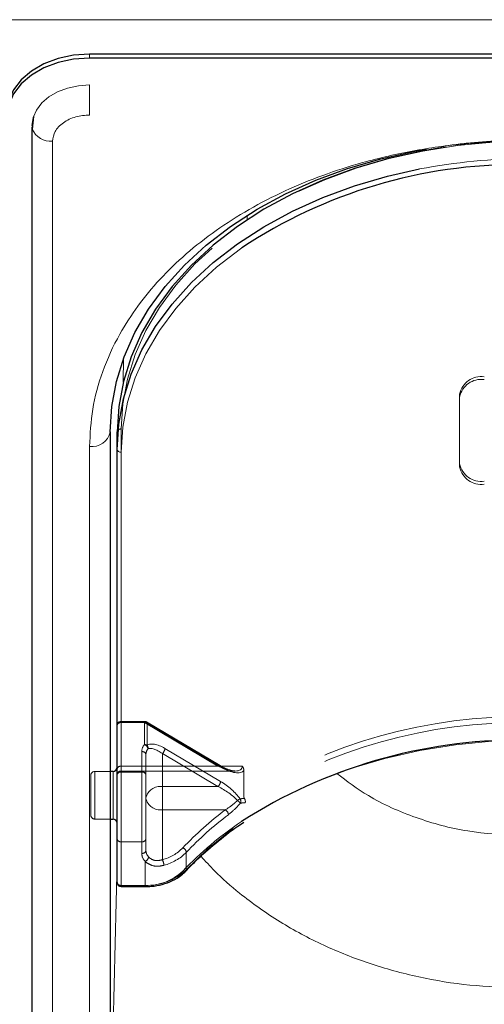
# Model space of a CAD drawing. Units: millimetres. Extents: x 0 to 210, y 0 to 297.
# Drawn here: x 65 to 68, y 133 to 139 of the extents above; entities that cross this region are included whole.
import ezdxf

# ---------------------------------------------------------------- set-up
doc = ezdxf.new("R2010")
doc.units = ezdxf.units.MM
doc.linetypes.add('HIDDEN', pattern=[1.905, 1.27, -0.635])

msp = doc.modelspace()

# ---------------------------------------------------------------- linework, layer by layer
at = {"color": 8, "linetype": 'Continuous', "lineweight": 18}
for p, q in [((48.33306, 139.3946), (90.03306, 139.3946)), ((65.60806, 139.1611), (65.60806, 139.18585)), ((65.60806, 138.81486), (65.60806, 138.99802)), ((65.25827, 138.75451), (65.25818, 138.75709)), ((65.38271, 138.65552), (65.38271, 129.99346)), ((66.56544, 138.17723), (66.56557, 138.20484)), ((65.81295, 137.19236), (65.81358, 137.33278)), ((65.73308, 136.89437), (65.73308, 134.82304)), ((65.60806, 131.84961), (65.60806, 136.79936)), ((65.80056, 136.76401), (65.80056, 134.13003)), ((65.75056, 134.78057), (65.75056, 134.82304)), ((65.75056, 134.53304), (65.75056, 134.78057)), ((65.73308, 134.53304), (65.73308, 132.55743)), ((65.73308, 132.55743), (65.77556, 134.2784)), ((65.80056, 134.13003), (65.94621, 134.13003)), ((65.80056, 134.13003), (65.80056, 134.12271)), ((65.94621, 134.12271), (65.94621, 134.13003))]:
    msp.add_line(p, q, dxfattribs=at)
at = {"color": 7, "linetype": 'Continuous', "lineweight": 25}
for p, q in [((72.70806, 139.18585), (65.60806, 139.18585)), ((72.70806, 139.1611), (65.60806, 139.1611)), ((65.26709, 138.80639), (65.25934, 138.72968)), ((65.25771, 138.7439), (65.25771, 130.08185)), ((65.25806, 138.75053), (65.25827, 138.75451)), ((65.26222, 138.7582), (65.25823, 138.7582)), ((65.73306, 136.88775), (65.73306, 131.938)), ((65.77556, 136.78168), (65.77556, 136.88775)), ((65.77556, 134.14771), (65.77556, 136.78168)), ((65.75056, 134.82304), (65.73306, 134.82304)), ((65.73306, 134.53304), (65.75056, 134.53304)), ((65.80056, 134.12271), (65.94621, 134.12271))]:
    msp.add_line(p, q, dxfattribs=at)
at = {"color": 7, "linetype": 'HIDDEN', "lineweight": 18}
for p, q in [((67.85806, 137.11756), (67.85806, 137.09988)), ((67.85806, 136.69329), (67.85806, 137.11756)), ((67.85806, 136.67562), (67.85806, 137.09988)), ((65.77556, 136.88775), (65.77556, 134.83714)), ((65.80056, 134.85482), (65.80056, 136.90543)), ((67.85806, 136.67562), (67.85806, 136.69329)), ((65.77556, 134.83714), (65.77556, 135.1023)), ((65.77556, 135.1023), (65.77556, 134.80178)), ((65.94146, 135.1273), (65.80056, 135.1273)), ((65.80056, 135.11998), (65.80056, 135.1273)), ((65.80056, 135.11998), (65.80056, 134.85482)), ((65.94146, 135.11998), (65.80056, 135.11998)), ((65.80056, 134.81946), (65.80056, 135.11998)), ((65.94146, 135.11998), (65.94146, 135.1273)), ((66.38837, 134.85482), (65.94146, 135.11998)), ((65.94146, 135.11998), (65.94146, 134.98635)), ((66.40112, 134.85864), (65.95422, 135.1238)), ((65.95753, 135.11585), (66.40444, 134.85068)), ((65.95753, 134.98221), (65.95753, 135.11585)), ((65.92556, 134.94321), (65.92556, 134.81946)), ((65.95056, 134.92553), (65.95056, 134.66036)), ((65.95056, 134.80178), (65.95056, 134.92553)), ((66.05056, 134.93151), (66.38837, 134.73107)), ((66.05056, 134.73107), (66.05056, 134.93151)), ((66.40444, 134.76229), (66.06663, 134.96273)), ((65.77556, 134.84674), (65.77556, 134.50819)), ((65.80056, 134.85482), (65.80056, 134.82553)), ((65.80056, 134.85482), (66.38837, 134.85482)), ((66.53734, 134.85482), (65.80056, 134.85482)), ((65.61556, 134.79804), (65.61556, 134.55804)), ((65.73306, 134.82304), (65.64056, 134.82304)), ((65.64056, 134.5332), (65.64056, 134.82165)), ((65.75056, 134.82304), (65.75056, 134.53304)), ((65.77556, 134.83714), (65.77556, 134.80053)), ((65.77556, 134.80178), (65.77556, 134.41288)), ((65.80056, 134.82553), (66.4937, 134.82553)), ((65.80056, 134.3952), (65.80056, 134.81946)), ((65.92556, 134.81946), (65.80056, 134.81946)), ((65.92556, 134.81946), (65.92556, 134.3952)), ((65.95056, 134.41288), (65.95056, 134.80178)), ((66.54644, 134.8281), (66.54644, 134.66934)), ((66.05056, 134.58965), (66.05056, 134.73107)), ((66.38837, 134.73107), (66.05056, 134.73107)), ((65.95056, 134.66036), (65.95056, 134.34216)), ((66.05056, 134.286), (66.05056, 134.58965)), ((66.05056, 134.58965), (66.43415, 134.58965)), ((65.64056, 134.53304), (65.73306, 134.53304)), ((65.77556, 134.41288), (65.77556, 134.14771)), ((65.80056, 134.13003), (65.80056, 134.3952)), ((65.80056, 134.3952), (65.92556, 134.3952)), ((65.92556, 134.3952), (65.92556, 134.32449)), ((65.95056, 134.34216), (65.95056, 134.41288)), ((66.19606, 134.22473), (66.19606, 134.3308)), ((65.94621, 134.27582), (65.94621, 134.13003)), ((65.94621, 134.13003), (65.80056, 134.13003)), ((65.80056, 134.12271), (65.80056, 134.13003)), ((65.94621, 134.13003), (65.94621, 134.12271))]:
    msp.add_line(p, q, dxfattribs=at)
at = {"color": 7, "linetype": 'Continuous', "lineweight": 25, "flags": 128}
for points in [[(65.60806, 139.18585), (65.51051, 139.17905), (65.41672, 139.15893), (65.33027, 139.12626), (65.25451, 139.08229), (65.19232, 139.02872), (65.14612, 138.96759), (65.11767, 138.90127), (65.10806, 138.83229)], [(65.60806, 139.1611), (65.51051, 139.1543), (65.41672, 139.13418), (65.33027, 139.10151), (65.25451, 139.05754), (65.19232, 139.00397), (65.14612, 138.94284), (65.11767, 138.87652), (65.10806, 138.80754)], [(65.26637, 138.80415), (65.26478, 138.79882), (65.25806, 138.75053)], [(65.25771, 138.7439), (65.25877, 138.73239), (65.25932, 138.72975)], [(65.73306, 136.88775), (65.74257, 137.04182), (65.77104, 137.19472), (65.81824, 137.34528), (65.88383, 137.49236), (65.96729, 137.63484), (66.068, 137.77163), (66.18518, 137.9017), (66.31795, 138.02405), (66.46529, 138.13775), (66.62609, 138.24194), (66.79912, 138.33582), (66.98306, 138.41868), (67.17651, 138.48989), (67.37801, 138.54891), (67.58601, 138.59528), (67.65674, 138.6079)], [(67.7418, 138.61476), (67.62851, 138.59528), (67.42051, 138.54891), (67.21901, 138.48989), (67.02556, 138.41868), (66.84162, 138.33582), (66.66859, 138.24194), (66.50779, 138.13775), (66.36045, 138.02405), (66.22768, 137.9017), (66.1105, 137.77163), (66.00979, 137.63484), (65.92633, 137.49236), (65.86074, 137.34528), (65.81354, 137.19472), (65.78507, 137.04182), (65.77556, 136.88775)], [(65.77556, 136.78168), (65.78507, 136.93575), (65.81354, 137.08865), (65.86074, 137.23921), (65.92633, 137.3863), (66.00979, 137.52877), (66.1105, 137.66557), (66.22768, 137.79563), (66.36045, 137.91798), (66.50779, 138.03168), (66.66859, 138.13587), (66.84162, 138.22975), (67.02556, 138.31261), (67.21901, 138.38382), (67.42051, 138.44284), (67.61495, 138.48662)]]:
    msp.add_lwpolyline(points, dxfattribs=at)
at = {"color": 8, "linetype": 'Continuous', "lineweight": 18, "flags": 128}
for points in [[(65.60806, 138.99802), (65.53978, 138.99327), (65.47412, 138.97918), (65.41361, 138.95631), (65.36057, 138.92553), (65.31705, 138.88803), (65.2847, 138.84524), (65.26637, 138.80415)], [(66.53393, 138.00746), (66.52547, 138.00151), (66.3796, 137.88894), (66.24816, 137.76782), (66.13215, 137.63905), (66.03245, 137.50363), (65.94982, 137.36257), (65.88489, 137.21696), (65.83816, 137.06791), (65.80998, 136.91654), (65.80056, 136.76401)]]:
    msp.add_lwpolyline(points, dxfattribs=at)
at = {"color": 7, "linetype": 'HIDDEN', "lineweight": 18, "flags": 128}
for points in [[(65.80056, 136.90543), (65.80998, 137.05796), (65.83816, 137.20933), (65.88489, 137.35838), (65.94982, 137.50399), (66.03245, 137.64505), (66.13215, 137.78047), (66.24816, 137.90924), (66.3796, 138.03036), (66.52547, 138.14293), (66.68466, 138.24607), (66.85596, 138.33902), (67.03806, 138.42105), (67.22958, 138.49155), (67.42906, 138.54997), (67.63498, 138.59588), (67.84578, 138.62893), (68.05985, 138.64886), (68.27556, 138.65552)], [(65.95753, 135.11585), (65.95722, 135.11904), (65.95631, 135.12158), (65.95482, 135.12339), (65.95282, 135.12438), (65.95039, 135.12453), (65.94761, 135.12382), (65.9446, 135.12228), (65.94146, 135.11998)], [(68.27806, 135.01392), (68.05469, 135.00685), (67.8331, 134.98569), (67.61508, 134.95062), (67.40235, 134.90192), (67.19664, 134.83997), (66.99957, 134.76527), (66.81273, 134.67842), (66.63761, 134.58011), (66.47561, 134.47114), (66.32803, 134.35236), (66.19606, 134.22473)]]:
    msp.add_lwpolyline(points, dxfattribs=at)
at = {"color": 8, "linetype": 'Continuous', "lineweight": 18}
for centre, radius, start, end in [((65.37199, 138.77736), 0.12232, 202.911047, 275.026568), ((68.27217, 135.08092), 3.46853, 89.944088, 100.92258), ((65.62368, 136.90985), 0.11158, 261.950533, 348.578246), ((65.79743, 136.7861), 0.02232, 191.421754, 278.049467), ((67.72325, 132.74619), 2.13522, 123.910518, 136.46797), ((65.95722, 134.4465), 0.31665, 268.007833, 313.510495), ((66.18396, 134.22975), 0.01557, 235.94741, 307.640567), ((65.79743, 134.15213), 0.02232, 191.421754, 278.049467)]:
    msp.add_arc(centre, radius, start, end, dxfattribs=at)
at = {"color": 7, "linetype": 'HIDDEN', "lineweight": 18}
for centre, radius, start, end in [((68.27399, 135.16097), 3.49455, 89.974203, 98.759677), ((67.98931, 137.09104), 0.1339, 81.950533, 168.578246), ((67.98931, 137.07336), 0.1339, 81.950533, 168.578246), ((65.79743, 136.88333), 0.02232, 81.950533, 168.578246), ((67.98931, 136.71981), 0.1339, 191.421754, 278.049467), ((67.98931, 136.70213), 0.1339, 191.421754, 278.049467), ((68.22633, 132.01176), 3.14401, 89.05728, 122.297572), ((65.80056, 135.1023), 0.025, 90, 180), ((65.79743, 135.09789), 0.02232, 81.950533, 168.578246), ((65.94146, 135.1023), 0.025, 59.317944, 90), ((65.94185, 135.0882), 0.03178, 60.435417, 90.699073), ((68.2304, 131.99664), 3.12371, 89.125828, 122.444881), ((65.99505, 134.9421), 0.0695, 140.450224, 179.084711), ((65.93067, 134.9552), 0.03296, 8.449802, 70.899222), ((65.94185, 134.95457), 0.03178, 60.435417, 90.699073), ((65.93631, 134.96488), 0.0274, 349.838905, 39.241358), ((65.92868, 134.92111), 0.02232, 11.421754, 98.049467), ((66.00615, 134.92464), 0.0556, 140.450224, 179.084711), ((66.02022, 134.96687), 0.0466, 310.63035, 354.897023), ((65.79743, 134.83272), 0.02232, 81.950533, 168.578246), ((66.39767, 134.84699), 0.01216, 73.469485, 139.892586), ((66.39609, 134.85187), 0.00843, 351.869745, 53.331219), ((65.64056, 134.79804), 0.025, 90, 180), ((65.80056, 134.80053), 0.025, 90, 180), ((65.79743, 134.79736), 0.02232, 81.950533, 168.578246), ((65.92868, 134.79736), 0.02232, 11.421754, 98.049467), ((66.03806, 134.64269), 0.08927, 81.950533, 168.578246), ((66.35802, 134.76644), 0.0466, 310.63035, 354.897023), ((66.03806, 134.67804), 0.08927, 191.421754, 278.049467), ((66.58401, 134.54165), 0.12972, 117.805887, 126.182334), ((66.41819, 134.53162), 0.14535, 42.729374, 52.124006), ((66.49659, 134.64177), 0.03062, 337.887292, 28.5111), ((65.64056, 134.55804), 0.025, 180, 270), ((67.67093, 132.94518), 2.05765, 126.946302, 136.626877), ((67.67695, 132.93171), 2.03728, 126.946302, 136.626877), ((66.41182, 134.55547), 0.04083, 6.221658, 56.842567), ((65.79743, 134.41729), 0.02232, 191.421754, 278.049467), ((65.92868, 134.41729), 0.02232, 261.950533, 348.578246), ((65.92868, 134.34658), 0.02232, 261.950533, 348.578246), ((65.99708, 134.32613), 0.07154, 181.311925, 224.681787), ((66.00778, 134.34348), 0.05723, 181.311925, 224.681787), ((65.9794, 134.55244), 0.27578, 284.953457, 315.244037), ((65.98241, 134.54263), 0.30085, 284.953457, 315.244037), ((66.16128, 134.32606), 0.0351, 7.762565, 66.568825), ((65.93241, 134.30798), 0.03499, 293.228903, 352.205113), ((65.98192, 134.24853), 0.0782, 2.518819, 28.629947), ((65.95822, 134.47527), 0.34544, 268.007833, 313.510495), ((66.18575, 134.22426), 0.01032, 318.41652, 2.627558), ((65.79743, 134.15213), 0.02232, 191.421754, 278.049467)]:
    msp.add_arc(centre, radius, start, end, dxfattribs=at)
at = {"color": 7, "linetype": 'Continuous', "lineweight": 25}
for centre, radius, start, end in [((68.21621, 135.46652), 3.04736, 89.6837, 123.507289), ((68.22257, 131.88162), 3.13205, 89.795025, 122.667373), ((65.75056, 134.84804), 0.025, 270, 0), ((65.75056, 134.50804), 0.025, 0, 90), ((65.80056, 134.14771), 0.025, 180, 270)]:
    msp.add_arc(centre, radius, start, end, dxfattribs=at)
at = {"color": 7, "linetype": 'HIDDEN', "lineweight": 18}
for centre, major_axis, ratio, start_param, end_param in [((66.06663, 134.87434), (0.11567, -0.10214), 0.4639963, 1.9596684, 3.0205662), ((66.05056, 134.8608), (-0.0924, 0.09557), 0.4001457, 5.1048035, 6.1657014), ((66.38837, 134.92553), (0.14564, -0.08399), 0.3726593, 4.9240722, 6.4948685), ((66.40444, 134.93907), (0.14202, -0.11095), 0.4054077, 5.0191212, 6.2827998), ((66.38837, 134.66036), (0.14564, -0.08399), 0.3726593, 0.8565101, 1.7824795), ((66.40444, 134.6739), (0.14202, -0.11095), 0.4054077, 0.9515591, 1.8775286), ((68.29413, 132.33293), (2.33648, -2.06325), 0.4639963, 2.722449, 2.7368058), ((68.27806, 132.31939), (2.31295, -2.057), 0.4612713, 2.7207418, 2.7372257)]:
    msp.add_ellipse(centre, major_axis=major_axis, ratio=ratio, start_param=start_param, end_param=end_param, dxfattribs=at)
at = {"color": 8, "linetype": 'Continuous', "lineweight": 18}
for points, knots in [([(65.60806, 138.81486), (65.57971, 138.81274), (65.5361, 138.80946), (65.48364, 138.78959), (65.44753, 138.76903), (65.41845, 138.7435), (65.39035, 138.7064), (65.38572, 138.67556), (65.38271, 138.65552)], [0, 0, 0, 0, 0.2394568, 0.3683607, 0.5, 0.6316393, 0.7605432, 1, 1, 1, 1]), ([(65.60806, 136.79936), (65.61182, 136.87481), (65.61947, 137.02805), (65.68249, 137.25777), (65.77789, 137.46787), (65.89827, 137.65466), (66.03317, 137.81793), (66.19191, 137.9718), (66.37363, 138.11417), (66.57498, 138.24267), (66.79257, 138.35491), (67.02348, 138.45031), (67.28764, 138.53543), (67.58476, 138.60288), (67.90963, 138.64745), (68.12635, 138.65286), (68.23306, 138.65552)], [0, 0, 0, 0, 0.0776283, 0.157664, 0.2399513, 0.3042759, 0.3686069, 0.4343002, 0.5, 0.5656933, 0.6313931, 0.6957177, 0.7600486, 0.8423303, 0.9223688, 1, 1, 1, 1]), ([(68.23306, 134.4335), (68.12359, 134.43877), (67.90434, 134.44934), (67.58923, 134.5359), (67.3175, 134.65446), (67.17329, 134.76392), (67.11106, 134.81114)], [0, 0, 0, 0, 0.2648659, 0.5304696, 0.7974258, 1, 1, 1, 1]), ([(68.23306, 133.50735), (68.12854, 133.51053), (67.91854, 133.51693), (67.60748, 133.56866), (67.30874, 133.65009), (67.02529, 133.76304), (66.75944, 133.90546), (66.54106, 134.06131), (66.38372, 134.19797), (66.31249, 134.27727), (66.28563, 134.30717)], [0, 0, 0, 0, 0.1381304, 0.2775267, 0.4182338, 0.5542851, 0.6946241, 0.8392798, 0.9393935, 1, 1, 1, 1])]:
    msp.add_open_spline(points, degree=3, knots=knots, dxfattribs=at)
at = {"color": 7, "linetype": 'HIDDEN', "lineweight": 18}
for points, knots in [([(68.27556, 138.66284), (68.24065, 138.66255), (68.13948, 138.66169), (67.97268, 138.65091), (67.82991, 138.63679), (67.7547, 138.6234), (67.74376, 138.62145)], [0, 0, 0, 0, 0.1953285, 0.5660793, 0.9369112, 1, 1, 1, 1]), ([(66.49125, 134.82643), (66.48797, 134.82634), (66.47637, 134.82601), (66.44427, 134.83555), (66.41646, 134.85043), (66.40112, 134.85864)], [0, 0, 0, 0, 0.150577, 0.5315581, 1, 1, 1, 1]), ([(66.54644, 134.8281), (66.54557, 134.83464), (66.54436, 134.84379), (66.53911, 134.8523), (66.5374, 134.85472), (66.53734, 134.85482)], [0, 0, 0, 0, 0.7061267, 0.9885586, 1, 1, 1, 1]), ([(66.54644, 134.66934), (66.54652, 134.66788), (66.54668, 134.66519), (66.54796, 134.66144), (66.54916, 134.65941), (66.54952, 134.65879)], [0, 0, 0, 0, 0.4501732, 0.832093, 1, 1, 1, 1]), ([(66.50742, 134.64635), (66.50097, 134.6403), (66.4774, 134.61823), (66.45234, 134.60167), (66.43415, 134.58965)], [0, 0, 0, 0, 0.2741502, 1, 1, 1, 1]), ([(66.45241, 134.5599), (66.47049, 134.57487), (66.49548, 134.59557), (66.51857, 134.62274), (66.52496, 134.63025)], [0, 0, 0, 0, 0.7235213, 1, 1, 1, 1]), ([(66.55457, 134.63276), (66.55459, 134.63284), (66.55477, 134.63358), (66.55536, 134.63678), (66.55541, 134.64287), (66.55357, 134.65132), (66.55087, 134.6563), (66.54952, 134.65879)], [0, 0, 0, 0, 0.0108928, 0.0952621, 0.4022526, 0.7009621, 1, 1, 1, 1]), ([(65.94621, 134.27582), (65.94732, 134.27476), (65.9566, 134.26594), (65.97933, 134.25232), (66.01864, 134.24371), (66.04619, 134.2492), (66.06005, 134.25196)], [0, 0, 0, 0, 0.041691, 0.3486368, 0.6722483, 1, 1, 1, 1]), ([(66.05056, 134.286), (66.04042, 134.28337), (66.02031, 134.27815), (65.99108, 134.28461), (65.97461, 134.29543), (65.9679, 134.30239), (65.96708, 134.30323)], [0, 0, 0, 0, 0.3263621, 0.6471429, 0.9572429, 1, 1, 1, 1])]:
    msp.add_open_spline(points, degree=3, knots=knots, dxfattribs=at)
at = {"color": 7, "linetype": 'Continuous', "lineweight": 25}
for points, knots in [([(66.19345, 134.2174), (66.21292, 134.23758), (66.26955, 134.2963), (66.37388, 134.38821), (66.47303, 134.46692), (66.53431, 134.50626), (66.54665, 134.51418)], [0, 0, 0, 0, 0.18871061, 0.54894826, 0.90916651, 1, 1, 1, 1]), ([(65.94621, 134.12271), (65.95842, 134.12304), (65.99362, 134.12398), (66.05086, 134.13437), (66.1131, 134.15724), (66.16105, 134.18609), (66.18433, 134.20858), (66.19345, 134.2174)], [0, 0, 0, 0, 0.1266312, 0.3652868, 0.6048543, 0.8451273, 1, 1, 1, 1])]:
    msp.add_open_spline(points, degree=3, knots=knots, dxfattribs=at)

doc.saveas('drawing.dxf')
